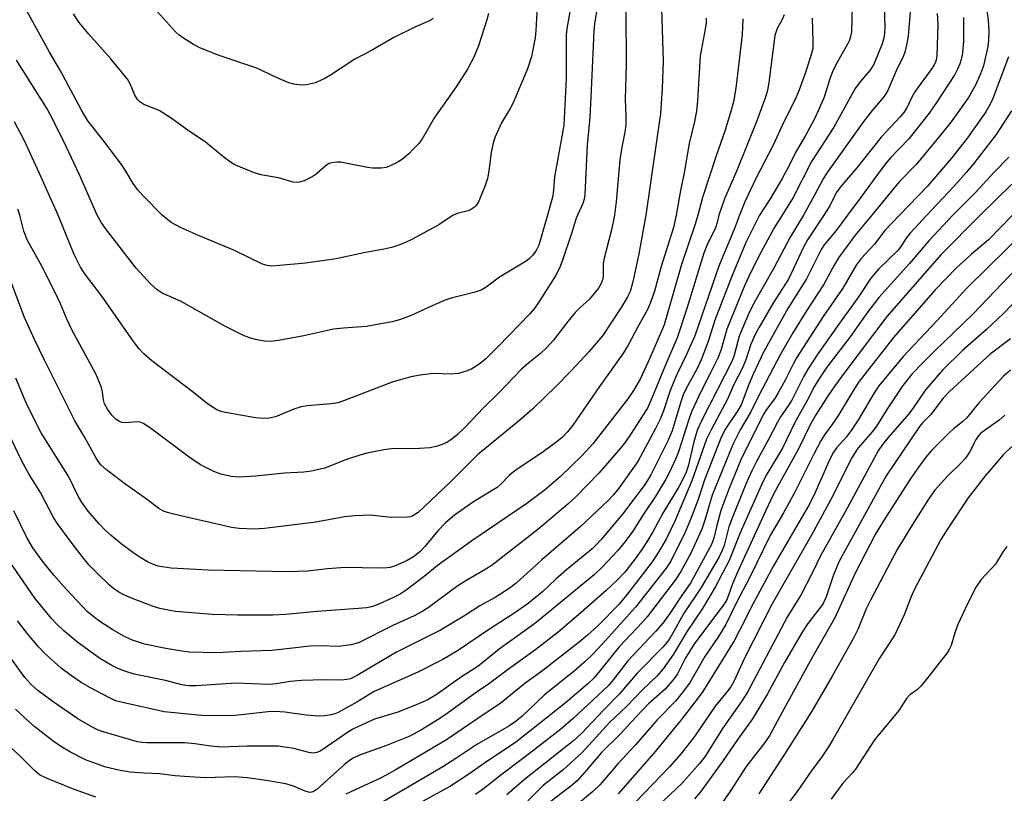
# Model space of a CAD drawing. Units: inches. Extents: x 1279764 to 1285764, y 525451 to 529451.
# Drawn here: x 1283016 to 1283237, y 527870 to 528044 of the extents above; entities that cross this region are included whole.
import ezdxf

# ---------------------------------------------------------------- set-up
doc = ezdxf.new("R2010")
doc.units = ezdxf.units.IN
doc.header["$MEASUREMENT"] = 0
doc.layers.add('Undefined', color=1, linetype='Continuous')

msp = doc.modelspace()

# ---------------------------------------------------------------- linework, layer by layer
at = {"layer": 'Undefined'}
for points, elevation in [([(1283047.88, 528000), (1283043.51, 528004.45), (1283042.33, 528005.76), (1283041.35, 528007.15), (1283039.68, 528009.93), (1283038.84, 528011.15), (1283035.1, 528016.17), (1283031.17, 528021.24), (1283029.64, 528023.76), (1283025.01, 528032.46), (1283022.55, 528036.7), (1283017.94, 528045.01), (1283010.28, 528058.35)], 378), ([(1283160, 528051.33), (1283160.51, 528034.64), (1283160.29, 528028.46), (1283159.92, 528022.84), (1283156.58, 528000)], 370), ([(1283108.77, 528044.22), (1283108.08, 528043.78), (1283104.85, 528042.39), (1283099.91, 528039.96), (1283094.91, 528037.06), (1283091.17, 528035.11), (1283085.72, 528031.49), (1283084.44, 528030.74), (1283082.3, 528029.76), (1283080.34, 528029.35), (1283079.49, 528029.28), (1283078.63, 528029.33), (1283077.48, 528029.49), (1283076.36, 528029.77), (1283073.69, 528030.89), (1283069.12, 528033.04), (1283060.44, 528036.01), (1283056.2, 528037.71), (1283054.91, 528038.39), (1283052.63, 528039.81), (1283051.66, 528040.49), (1283050.82, 528041.25), (1283046.16, 528046.48)], 382), ([(1283132.18, 528046.91), (1283131.89, 528041.57), (1283131.74, 528039.92), (1283130.92, 528035.69), (1283130.04, 528032.95), (1283126.81, 528025.27), (1283126.14, 528023.98), (1283124.19, 528020.75), (1283122.73, 528017.64), (1283122.32, 528016.29), (1283121.85, 528014.07), (1283121.34, 528009.99), (1283121.03, 528008.28), (1283120.49, 528006.64), (1283119.04, 528003.17), (1283118.47, 528002.2), (1283118.09, 528001.82), (1283117.42, 528001.35), (1283116.68, 528001.01), (1283114.47, 528000.43), (1283113.32, 528000)], 378), ([(1283139.68, 528046.66), (1283138.86, 528041.9), (1283138.72, 528040.57), (1283138.69, 528030.77), (1283138.14, 528020.25), (1283137.74, 528017.73), (1283136.05, 528008.63), (1283135.87, 528005.71), (1283135.71, 528004.36), (1283134.47, 528000)], 376), ([(1283145.51, 528045.83), (1283145.09, 528043.02), (1283144.93, 528041.41), (1283144.35, 528028.22), (1283143.99, 528021.96), (1283143.43, 528015.86), (1283142.89, 528004.66), (1283142.74, 528003.59), (1283142.47, 528002.59), (1283141.24, 528000)], 374), ([(1283152.09, 528046.08), (1283152.18, 528033.89), (1283151.94, 528026.12), (1283152.13, 528022.26), (1283152.11, 528020.35), (1283151.92, 528018.69), (1283151.22, 528015.28), (1283150.75, 528012.43), (1283149.93, 528002.98), (1283149.57, 528000)], 372), ([(1283203, 528046.87), (1283202.83, 528041.27), (1283202.66, 528040.17), (1283202.41, 528039.4), (1283201.96, 528038.48), (1283199.8, 528034.68), (1283198.69, 528032.44), (1283198.01, 528030.66), (1283196.7, 528026.58), (1283195.36, 528023.44), (1283194.37, 528021.38), (1283192.47, 528017.79), (1283190.23, 528014.09), (1283188.77, 528011.05), (1283187.27, 528008.22), (1283184.55, 528003.7), (1283182.19, 528000)], 360), ([(1283210.22, 528047.49), (1283210.33, 528042.23), (1283210.17, 528040.1), (1283209.72, 528038.53), (1283207.94, 528034.12), (1283207.44, 528033.19), (1283206.98, 528032.53), (1283204.7, 528029.91), (1283203.72, 528028.48), (1283198.86, 528019.83), (1283193.89, 528012.07), (1283189.73, 528003.97), (1283187.26, 528000)], 358), ([(1283216.14, 528046.6), (1283215.62, 528040.34), (1283215.33, 528038.64), (1283214.88, 528036.7), (1283214.5, 528035.62), (1283213.15, 528033.01), (1283211.06, 528028.06), (1283210.13, 528026.63), (1283207.49, 528023.54), (1283205.42, 528020.88), (1283197.37, 528009.58), (1283196.48, 528008.15), (1283194.56, 528004.48), (1283192.05, 528000)], 356), ([(1283233.32, 528045.89), (1283233.56, 528043.95), (1283233.71, 528041.4), (1283233.64, 528039.36), (1283233.48, 528037.91), (1283232.51, 528033.59), (1283231.85, 528031.8), (1283230.71, 528029.24), (1283229.2, 528026.5), (1283225.25, 528020.99), (1283223.13, 528018.3), (1283217.49, 528011.48), (1283213.56, 528007.47), (1283207.43, 528000)], 350), ([(1283121.25, 528045.35), (1283120.88, 528043.94), (1283118.97, 528038.11), (1283117.93, 528035.52), (1283116.49, 528032.88), (1283114, 528028.9), (1283109.1, 528021.96), (1283106.26, 528017.03), (1283105.54, 528016.1), (1283104.33, 528014.83), (1283103.3, 528013.83), (1283101.88, 528012.61), (1283100.72, 528011.87), (1283098.98, 528011), (1283098.21, 528010.73), (1283097.12, 528010.6), (1283095.15, 528010.61), (1283094.03, 528010.71), (1283087.96, 528011.95), (1283087.11, 528011.96), (1283085.97, 528011.79), (1283085.43, 528011.61), (1283084.8, 528011.23), (1283082.51, 528009.26), (1283081.6, 528008.6), (1283079.78, 528007.73), (1283078.7, 528007.4), (1283078.15, 528007.35), (1283077.31, 528007.45), (1283074.01, 528008.37), (1283070.05, 528009.05), (1283068.36, 528009.63), (1283064.21, 528011.36), (1283063.22, 528011.94), (1283061.83, 528012.94), (1283057.55, 528016.52), (1283053.99, 528018.8), (1283049.85, 528021.85), (1283047.17, 528023.53), (1283043.72, 528024.89), (1283042.84, 528025.47), (1283042.28, 528026), (1283041.68, 528026.98), (1283040.64, 528029.58), (1283040.08, 528030.56), (1283036.28, 528035.14), (1283031.35, 528040.71), (1283029.12, 528043.4), (1283027.88, 528045.3)], 380), ([(1283170.16, 528044.32), (1283170.15, 528043.26), (1283169.96, 528041.86), (1283168.8, 528035.87), (1283168.23, 528025.74), (1283167.99, 528023.4), (1283167.56, 528021.07), (1283166.32, 528016.1), (1283165.26, 528009.5), (1283164.4, 528005.52), (1283163.45, 528000)], 368), ([(1283178.46, 528044.16), (1283178.31, 528040.62), (1283176.96, 528029.2), (1283176.37, 528025.79), (1283175.86, 528023.82), (1283174.36, 528018.9), (1283172.42, 528013.33), (1283169.33, 528003.94), (1283168.3, 528000)], 366), ([(1283187.74, 528045.06), (1283187.19, 528043.83), (1283186.17, 528041.96), (1283185.64, 528040.39), (1283184.29, 528029.85), (1283183.97, 528028.15), (1283183.61, 528026.76), (1283181.58, 528021.23), (1283177.05, 528010.04), (1283174.31, 528003.71), (1283173.05, 528000)], 364), ([(1283193.98, 528044.33), (1283194.18, 528039), (1283194.14, 528037.53), (1283193.89, 528036.4), (1283192.49, 528032.07), (1283190.98, 528027.95), (1283190.2, 528026.05), (1283187.63, 528020.99), (1283185.25, 528015.75), (1283181.33, 528008.25), (1283178.85, 528003.02), (1283177.7, 528000)], 362), ([(1283222.11, 528045.37), (1283222.25, 528043.07), (1283222.04, 528035.77), (1283221.82, 528034.68), (1283221.34, 528033.66), (1283220.56, 528032.47), (1283218.42, 528029.65), (1283217.07, 528027.72), (1283216.5, 528026.69), (1283215.39, 528024.27), (1283214.63, 528023.06), (1283213.75, 528022.02), (1283209.53, 528017.56), (1283204.03, 528010.62), (1283200.4, 528006.35), (1283199.44, 528005.01), (1283198.02, 528002.08), (1283196.63, 528000)], 354), ([(1283228.03, 528044.49), (1283228.07, 528043.33), (1283228.04, 528039.25), (1283227.8, 528036.43), (1283227.5, 528035.04), (1283227.19, 528034.01), (1283226.69, 528032.81), (1283226.07, 528031.66), (1283222, 528025.35), (1283220.31, 528022.96), (1283215.75, 528017.21), (1283211.59, 528012.84), (1283210.47, 528011.53), (1283209.05, 528009.69), (1283205.23, 528004.39), (1283201.97, 528000)], 352), ([(1283033.23, 528000), (1283029.25, 528009.04), (1283026.3, 528015.47), (1283023.22, 528021.69), (1283022.01, 528023.89), (1283015.07, 528034.86)], 376), ([(1283238.17, 528035.61), (1283234.65, 528026.28), (1283234.06, 528024.98), (1283233.08, 528023.23), (1283228.96, 528017.4), (1283225.38, 528012.82), (1283219.96, 528006.55), (1283213.69, 528000)], 348), ([(1283238.85, 528023.44), (1283235.41, 528018.13), (1283230.26, 528011.54), (1283228.63, 528009.58), (1283225.79, 528006.39), (1283219.8, 528000)], 346), ([(1283024.44, 528000), (1283020.27, 528009.37), (1283016.82, 528016.9), (1283014.66, 528021)], 374), ([(1283238.25, 528013.02), (1283234.96, 528009.7), (1283230.67, 528005.04), (1283225.67, 528000)], 344), ([(1283238.91, 528006.99), (1283231.78, 528000)], 342), ([(1283168.3, 528000), (1283167.72, 527997.97), (1283164.67, 527988.88), (1283160.74, 527975.37), (1283160.17, 527973.91), (1283157.45, 527967.7), (1283155.41, 527963.26), (1283153.84, 527960.55), (1283152.54, 527958.67), (1283144.71, 527948.59), (1283142.3, 527945.95), (1283137.4, 527941.23), (1283134.04, 527938.32), (1283129.86, 527935.11), (1283117.51, 527926.75), (1283109.69, 527921.16), (1283106.73, 527918.74), (1283102.7, 527915.63), (1283101.35, 527914.75), (1283099.9, 527913.99), (1283096.22, 527912.35), (1283094.91, 527911.93), (1283093.8, 527911.7), (1283092.03, 527911.5), (1283082.7, 527910.82), (1283075.62, 527910.16), (1283072.64, 527910.05), (1283064.85, 527910.06), (1283059.08, 527910.17), (1283050.88, 527910.86), (1283049.21, 527911.13), (1283047.32, 527911.55), (1283045.65, 527912.08), (1283040.93, 527913.82), (1283039.35, 527914.5), (1283038.12, 527915.17), (1283036.99, 527915.95), (1283035.88, 527916.9), (1283033.28, 527919.37), (1283031.37, 527921.37), (1283029.88, 527923.2), (1283027.14, 527926.76), (1283024.36, 527930.53), (1283023.42, 527932), (1283020.49, 527937.62), (1283017.98, 527941.69), (1283016.12, 527944.97), (1283005.25, 527967.77)], 366), ([(1283156.58, 528000), (1283155.01, 527991.31), (1283153.67, 527984.99), (1283153.07, 527982.84), (1283152.51, 527981.61), (1283151.22, 527979.44), (1283146.84, 527972.88), (1283143.76, 527969.23), (1283139.78, 527964.89), (1283136.54, 527961.59), (1283131.17, 527956.41), (1283128.26, 527953.88), (1283118.73, 527946.07), (1283112.49, 527939.81), (1283105.41, 527933.13), (1283104.23, 527932.36), (1283103.71, 527932.18), (1283102.86, 527932.05), (1283099.35, 527932), (1283094.71, 527932.54), (1283091.19, 527932.36), (1283088.86, 527932.11), (1283084.04, 527931.22), (1283081.91, 527930.9), (1283070.83, 527929.54), (1283068.46, 527929.39), (1283065.2, 527929.5), (1283063.47, 527929.75), (1283052.03, 527932.38), (1283049.24, 527933.08), (1283048.16, 527933.43), (1283047.1, 527934.01), (1283044.04, 527936.36), (1283039.48, 527939.58), (1283035.34, 527942.7), (1283034.07, 527943.86), (1283033.54, 527944.53), (1283032.95, 527945.46), (1283030.46, 527950.01), (1283028.25, 527953.73), (1283021.39, 527967.42), (1283019.17, 527972.07), (1283016.91, 527977), (1283013.25, 527986.75)], 370), ([(1283187.26, 528000), (1283185.46, 527997.16), (1283182.5, 527991.6), (1283180.22, 527987.19), (1283178.82, 527984.11), (1283174.86, 527974.39), (1283173.44, 527969.54), (1283172.78, 527967.83), (1283171.1, 527964.36), (1283168.97, 527960.28), (1283166.86, 527955.73), (1283166.26, 527954.05), (1283163.99, 527946.74), (1283163.31, 527945.12), (1283161.95, 527942.18), (1283161.11, 527940.64), (1283158.84, 527936.88), (1283156.11, 527932.78), (1283153.66, 527928.92), (1283151.94, 527926.56), (1283150.33, 527924.61), (1283146.9, 527920.91), (1283145, 527919.08), (1283131.94, 527908.35), (1283130.03, 527906.92), (1283123.62, 527902.41), (1283118.86, 527898.49), (1283115.15, 527896.17), (1283109.49, 527892.14), (1283107.57, 527891.01), (1283104.43, 527889.6), (1283100.81, 527888.24), (1283095.62, 527886.6), (1283091.98, 527885.01), (1283090.71, 527884.38), (1283089.51, 527883.66), (1283083.53, 527879.52), (1283082.61, 527879.14), (1283081.91, 527879.02), (1283080.83, 527879.16), (1283077.48, 527880.01), (1283073.95, 527880.54), (1283071.98, 527880.59), (1283066.96, 527880.55), (1283061.01, 527880.31), (1283058.77, 527880.53), (1283055.23, 527881.06), (1283052.9, 527881.28), (1283044.43, 527881.33), (1283043.28, 527881.4), (1283042.33, 527881.57), (1283034.6, 527883.76), (1283033.32, 527884.21), (1283032.38, 527884.66), (1283028.91, 527886.73), (1283023.32, 527890.56), (1283019.92, 527893.08), (1283018.4, 527894.4), (1283016.99, 527896), (1283013.64, 527900.56)], 358), ([(1283177.7, 528000), (1283176.57, 527996.98), (1283173.04, 527988.5), (1283167.63, 527972.86), (1283165.79, 527968.69), (1283163.57, 527964.13), (1283162.74, 527962.25), (1283162, 527960.36), (1283160.59, 527955.97), (1283159.82, 527954.11), (1283158.78, 527952.01), (1283154.79, 527944.6), (1283150.56, 527938.58), (1283149.36, 527937.09), (1283148.15, 527935.81), (1283141.84, 527929.87), (1283133.26, 527922.48), (1283127.48, 527917.25), (1283126.1, 527916.19), (1283122.72, 527914), (1283119.29, 527912.14), (1283116.03, 527910), (1283110.42, 527906.65), (1283100.52, 527901.7), (1283091.95, 527896.61), (1283090.19, 527895.74), (1283089.37, 527895.53), (1283088.25, 527895.41), (1283084.38, 527895.46), (1283079.15, 527895.35), (1283076.67, 527895.09), (1283073.52, 527894.57), (1283071.84, 527894.42), (1283064.52, 527894.73), (1283055.53, 527894.1), (1283053.81, 527894.16), (1283052.26, 527894.36), (1283048.59, 527895.33), (1283041.58, 527896.77), (1283039.2, 527897.5), (1283037.87, 527898.04), (1283036.56, 527898.71), (1283033.98, 527900.19), (1283031.88, 527901.67), (1283028.89, 527903.89), (1283025.7, 527906.58), (1283024.18, 527908.02), (1283022.94, 527909.31), (1283019.22, 527913.86), (1283014.09, 527921.25)], 362), ([(1283173.05, 528000), (1283172.67, 527998.36), (1283172.3, 527997.19), (1283170.35, 527993.17), (1283169.67, 527991.44), (1283165.84, 527979.04), (1283163.65, 527972.41), (1283161.1, 527966.45), (1283157.99, 527958.83), (1283156.95, 527956.62), (1283155.9, 527954.84), (1283153.31, 527950.87), (1283152.01, 527948.98), (1283150.93, 527947.59), (1283146.06, 527941.96), (1283140.86, 527936.63), (1283139.07, 527934.97), (1283132.29, 527929.31), (1283122.03, 527921.3), (1283120.63, 527920.36), (1283116.49, 527917.98), (1283114.6, 527916.76), (1283112.99, 527915.64), (1283107.7, 527911.68), (1283106.49, 527910.94), (1283104.51, 527909.91), (1283099.7, 527907.7), (1283091.98, 527903.81), (1283090.35, 527903.35), (1283087.53, 527902.96), (1283083.54, 527903.12), (1283081.16, 527903.08), (1283072.55, 527902.09), (1283065.62, 527901.86), (1283060.06, 527901.53), (1283054.03, 527901.73), (1283051.86, 527901.99), (1283048.65, 527902.51), (1283043.9, 527903.49), (1283040.99, 527904.5), (1283039.21, 527905.32), (1283036.76, 527906.71), (1283034.03, 527908.47), (1283032.61, 527909.49), (1283031.08, 527910.79), (1283026.4, 527915.69), (1283023.51, 527919.02), (1283020.97, 527922.2), (1283018.8, 527925.18), (1283017.47, 527927.31), (1283014.49, 527933.51)], 364), ([(1283192.05, 528000), (1283189.06, 527995.05), (1283185.48, 527988.2), (1283181.14, 527980.58), (1283179.83, 527978.11), (1283177.6, 527972.75), (1283176.45, 527968.5), (1283175.99, 527967.27), (1283169.24, 527953.92), (1283168.25, 527951.78), (1283167.46, 527949.3), (1283166.14, 527943.53), (1283165.66, 527942.17), (1283165.08, 527940.91), (1283164.02, 527938.93), (1283160.43, 527932.94), (1283158.17, 527928.77), (1283156.83, 527926.52), (1283155.72, 527924.79), (1283154.21, 527922.68), (1283151.9, 527919.73), (1283150.2, 527917.9), (1283147.68, 527915.54), (1283141.49, 527910.09), (1283136.89, 527906.24), (1283131.88, 527902.33), (1283125.42, 527897.69), (1283121.26, 527894.49), (1283118.24, 527892.47), (1283111.4, 527887.53), (1283109.92, 527886.54), (1283106.14, 527884.24), (1283103.58, 527882.83), (1283098.27, 527880.72), (1283092.23, 527878.54), (1283090.8, 527877.87), (1283089.96, 527877.32), (1283088.86, 527876.44), (1283082.67, 527870.85), (1283081.78, 527870.32), (1283081.05, 527870.17), (1283080, 527870.41), (1283077.35, 527871.55), (1283075.65, 527872.07), (1283071.25, 527872.83), (1283066.94, 527873.47), (1283064.09, 527873.67), (1283057.61, 527873.47), (1283053.91, 527873.63), (1283050.79, 527873.9), (1283047.26, 527874.35), (1283043.81, 527874.48), (1283040.69, 527874.71), (1283038.38, 527875.11), (1283035.22, 527875.81), (1283033.05, 527876.55), (1283030.65, 527877.48), (1283027.26, 527879.23), (1283025.22, 527880.39), (1283023.31, 527881.72), (1283019.28, 527884.83), (1283018, 527885.95), (1283014.87, 527888.91)], 356), ([(1283163.45, 528000), (1283162.85, 527997.21), (1283160.03, 527988.47), (1283158.56, 527982.88), (1283157.69, 527980.37), (1283157, 527978.79), (1283154.72, 527974.7), (1283152.74, 527970.93), (1283151.6, 527969), (1283146.16, 527961.49), (1283140.23, 527952.8), (1283139.01, 527951.23), (1283137.79, 527950), (1283136.67, 527949.06), (1283133.54, 527946.8), (1283127.15, 527942.51), (1283125.94, 527941.49), (1283123.99, 527939.48), (1283123.15, 527938.75), (1283117.83, 527935.53), (1283113.62, 527932.52), (1283111.6, 527930.77), (1283109.84, 527929.02), (1283106.91, 527925.47), (1283105.8, 527924.28), (1283104.36, 527923.15), (1283102.92, 527922.34), (1283100.08, 527921.06), (1283099.12, 527920.77), (1283098.36, 527920.65), (1283096.64, 527920.62), (1283089.04, 527920.77), (1283085.01, 527920.43), (1283080.57, 527919.93), (1283076.03, 527919.74), (1283058.28, 527920.14), (1283049.9, 527920.62), (1283046.97, 527921.06), (1283045.93, 527921.4), (1283044.59, 527922.04), (1283043.06, 527922.9), (1283041.25, 527924.09), (1283038.66, 527926.05), (1283036.42, 527927.92), (1283035.11, 527929.09), (1283033.69, 527930.55), (1283031.23, 527933.39), (1283029.73, 527935.54), (1283029, 527936.83), (1283026.84, 527941.18), (1283020.66, 527951.03), (1283017.9, 527956.48), (1283017.05, 527958.33), (1283014.97, 527963.34)], 368), ([(1283182.19, 528000), (1283179.13, 527993.87), (1283175.91, 527986.06), (1283172.15, 527976.37), (1283170.62, 527971.56), (1283169.08, 527967.44), (1283168.23, 527965.67), (1283165.59, 527960.88), (1283165.01, 527959.61), (1283164.47, 527958.02), (1283162.53, 527951.51), (1283161.67, 527949.39), (1283157.77, 527941.63), (1283156.47, 527939.46), (1283151.39, 527932.72), (1283146.55, 527927.01), (1283145.55, 527925.94), (1283144.51, 527924.97), (1283138.75, 527920.2), (1283136.38, 527918.1), (1283133.45, 527915.34), (1283130.15, 527912.62), (1283126.91, 527910.38), (1283121.69, 527907.06), (1283114.26, 527902.01), (1283110.97, 527900.09), (1283105.31, 527897.24), (1283095.56, 527892.84), (1283091.6, 527890.42), (1283087.46, 527888.13), (1283086.7, 527887.82), (1283085.88, 527887.61), (1283084.44, 527887.41), (1283083, 527887.34), (1283080.22, 527887.5), (1283075.47, 527888.19), (1283073.34, 527888.34), (1283071.67, 527888.25), (1283063.62, 527887.42), (1283056.7, 527887.48), (1283048.32, 527888.28), (1283038.91, 527890.35), (1283037.35, 527890.79), (1283036.15, 527891.32), (1283031.6, 527893.74), (1283029.62, 527894.91), (1283027.49, 527896.36), (1283025.11, 527898.14), (1283021.45, 527901.37), (1283020.07, 527902.87), (1283017.62, 527905.76), (1283015.32, 527908.73)], 360), ([(1283015.83, 528000), (1283015.43, 528001.38)], 372), ([(1283149.57, 528000), (1283148.86, 527996.7), (1283147.17, 527990.02), (1283147.04, 527988.96), (1283147.04, 527986.53), (1283146.94, 527985.7), (1283146.56, 527984.61), (1283145.96, 527983.61), (1283143.91, 527981.08), (1283141.69, 527979.12), (1283140.74, 527978.12), (1283138.77, 527975.73), (1283135.86, 527971.92), (1283134.37, 527970.24), (1283132.94, 527968.91), (1283130.27, 527966.78), (1283128.66, 527965.35), (1283123.62, 527960.14), (1283120.11, 527956.66), (1283115.94, 527952.23), (1283114.08, 527950.51), (1283112.77, 527949.44), (1283111.83, 527948.86), (1283110.84, 527948.38), (1283109.47, 527947.95), (1283108.06, 527947.65), (1283105.7, 527947.52), (1283099.42, 527947.45), (1283097.68, 527947.19), (1283093.92, 527946.47), (1283092.49, 527946.08), (1283089.11, 527944.93), (1283084.44, 527943.13), (1283081.36, 527942.45), (1283079.69, 527942.22), (1283075.38, 527941.97), (1283068.94, 527941.33), (1283065.12, 527941.1), (1283063.39, 527941.22), (1283061.06, 527941.74), (1283059.48, 527942.37), (1283056.44, 527943.87), (1283053.9, 527945.55), (1283045.5, 527951.9), (1283043.63, 527953.14), (1283042.93, 527953.42), (1283042.24, 527953.52), (1283039.63, 527953.28), (1283038.75, 527953.38), (1283038.24, 527953.59), (1283037.52, 527954.04), (1283036.5, 527955.01), (1283035.53, 527956.37), (1283034.9, 527957.56), (1283034.63, 527958.49), (1283034.41, 527960.18), (1283034.18, 527961.22), (1283033.7, 527962.51), (1283032.91, 527964.29), (1283027.54, 527974.2), (1283026.46, 527976.44), (1283025, 527980.07), (1283023.89, 527982.44), (1283020.83, 527988.54), (1283017.57, 527994.34), (1283016.77, 527996.37), (1283015.83, 528000)], 372), ([(1283141.24, 528000), (1283140.88, 527999.07), (1283140, 527996.14), (1283137.8, 527989.64), (1283137.21, 527988.1), (1283136.29, 527986.39), (1283132.66, 527980.61), (1283131.47, 527978.97), (1283130.52, 527977.82), (1283123.39, 527970.44), (1283120.53, 527967.59), (1283119.41, 527966.68), (1283118.23, 527965.85), (1283117.48, 527965.42), (1283116.42, 527964.96), (1283114.5, 527964.36), (1283112.92, 527964.26), (1283108.84, 527964.35), (1283105.9, 527964.02), (1283103.75, 527963.62), (1283099.6, 527962.44), (1283088.64, 527958.22), (1283087.44, 527957.82), (1283085.86, 527957.54), (1283080.48, 527957.08), (1283079.08, 527956.88), (1283077.44, 527956.35), (1283073.3, 527954.67), (1283071.92, 527954.36), (1283070.54, 527954.27), (1283068.86, 527954.39), (1283062.12, 527955.58), (1283061.09, 527955.84), (1283060.14, 527956.25), (1283058.08, 527957.57), (1283054.87, 527960.14), (1283045.54, 527967.21), (1283043.72, 527968.8), (1283042.6, 527970.03), (1283041.37, 527971.56), (1283034.51, 527981.46), (1283030.45, 527986.84), (1283029.47, 527988.27), (1283028.03, 527991.18), (1283024.44, 528000)], 374), ([(1283134.47, 528000), (1283132.56, 527993.27), (1283131.98, 527992.06), (1283131.17, 527990.97), (1283130.39, 527990.2), (1283129.69, 527989.69), (1283123.71, 527986.04), (1283120.68, 527983.81), (1283119.57, 527983.16), (1283117.92, 527982.6), (1283112.86, 527981.32), (1283111.48, 527980.9), (1283108.02, 527979.42), (1283103.86, 527977.45), (1283101.2, 527976.47), (1283099.57, 527975.98), (1283093.72, 527974.99), (1283088.64, 527974.61), (1283086.36, 527974.36), (1283079.71, 527972.88), (1283074.01, 527971.8), (1283072.3, 527971.59), (1283070.86, 527971.69), (1283068.85, 527972.02), (1283067.79, 527972.3), (1283066.3, 527972.89), (1283061.94, 527975.03), (1283052.15, 527980.6), (1283047.89, 527982.46), (1283046.7, 527983.18), (1283045.21, 527984.57), (1283042.04, 527988.07), (1283035.13, 527996.97), (1283034.24, 527998.29), (1283033.23, 528000)], 376), ([(1283113.32, 528000), (1283110.08, 527997.86), (1283103.82, 527994.43), (1283101.93, 527993.55), (1283099.71, 527992.77), (1283098.12, 527992.4), (1283093.23, 527991.55), (1283086.98, 527990.16), (1283080.1, 527989.24), (1283074.2, 527988.65), (1283072.55, 527988.56), (1283071.5, 527988.65), (1283070.39, 527989), (1283064.13, 527992.03), (1283055.99, 527995.41), (1283051.96, 527997.25), (1283049.86, 527998.36), (1283047.88, 528000)], 378), ([(1283196.63, 528000), (1283192.93, 527994.48), (1283192.07, 527992.79), (1283188.69, 527985.61), (1283185.32, 527980.36), (1283182.07, 527974.84), (1283181.26, 527973.31), (1283180.24, 527970.95), (1283179.08, 527967.46), (1283178.44, 527965.83), (1283176.36, 527961.74), (1283175.01, 527958.58), (1283171.41, 527951.89), (1283170.27, 527949.62), (1283166.92, 527940.23), (1283163.12, 527931.14), (1283161.15, 527927.13), (1283159.32, 527923.95), (1283158.03, 527922.02), (1283152.8, 527915.19), (1283150.62, 527912.51), (1283145.89, 527907.73), (1283143.51, 527905.5), (1283141.64, 527903.96), (1283133.43, 527897.61), (1283129.41, 527894.62), (1283123.75, 527890.11), (1283120.69, 527888.09), (1283111.81, 527881.96), (1283100.27, 527875.14), (1283097.28, 527873.51), (1283089.14, 527869.75)], 354), ([(1283201.97, 528000), (1283199.39, 527996.58), (1283196.74, 527993.31), (1283196.03, 527992.29), (1283192.75, 527985.65), (1283188.55, 527979.04), (1283183.09, 527969.17), (1283180.72, 527964.21), (1283179.75, 527961.89), (1283178.02, 527957.36), (1283177.27, 527956.08), (1283174.56, 527951.97), (1283173.65, 527950.23), (1283169.84, 527940.47), (1283168.41, 527936.05), (1283166.54, 527931.19), (1283165.42, 527928.67), (1283162.27, 527922.19), (1283161.2, 527920.63), (1283154.31, 527911.81), (1283146.85, 527903.57), (1283144.52, 527901.09), (1283142.88, 527899.55), (1283140.55, 527897.5), (1283133.78, 527892.03), (1283128.7, 527887.24), (1283127.44, 527886.16), (1283125.83, 527885.09), (1283118.61, 527880.9), (1283114.15, 527877.94), (1283110.94, 527875.93), (1283096.86, 527867.7)], 352), ([(1283207.43, 528000), (1283203.68, 527995.48), (1283199.97, 527990.43), (1283198.98, 527988.79), (1283196.54, 527984.3), (1283192.76, 527978.51), (1283189.64, 527973.52), (1283186.8, 527968.55), (1283182.03, 527959.42), (1283180.23, 527955.79), (1283177.86, 527951.7), (1283176.17, 527948.39), (1283171.53, 527937.01), (1283169.88, 527931.38), (1283169.17, 527929.36), (1283166.76, 527923.94), (1283164.51, 527919.84), (1283163.21, 527917.91), (1283156.91, 527909.68), (1283155.79, 527908.39), (1283150.64, 527902.9), (1283145.02, 527895.91), (1283143.59, 527894.56), (1283138.44, 527890.25), (1283132.32, 527885.34), (1283127.29, 527881.42), (1283120.88, 527877.12), (1283116.83, 527874.27), (1283112.67, 527871.57), (1283102.6, 527865.98)], 350), ([(1283213.69, 528000), (1283210.34, 527996.57), (1283208.04, 527993.47), (1283205.07, 527990.25), (1283203.91, 527988.75), (1283200.92, 527983.6), (1283196.51, 527977.19), (1283190.5, 527967.91), (1283189.8, 527966.66), (1283187.98, 527962.89), (1283186.39, 527960.03), (1283185.61, 527958.78), (1283183.76, 527956.28), (1283183.15, 527955.3), (1283178.13, 527945.32), (1283175.27, 527938.37), (1283173.5, 527933.56), (1283172.49, 527929.87), (1283171.91, 527927.32), (1283171.41, 527925.9), (1283166.75, 527917.36), (1283164.46, 527914.13), (1283162.01, 527910.39), (1283160.45, 527908.26), (1283158.79, 527906.36), (1283152.6, 527899.77), (1283149.05, 527895.21), (1283148.2, 527894.21), (1283140.3, 527886.79), (1283137.49, 527884.37), (1283130.49, 527878.94), (1283124.29, 527874.29), (1283120.13, 527870.98), (1283118.29, 527869.71)], 348), ([(1283219.8, 528000), (1283216.07, 527995.96), (1283215.18, 527994.81), (1283213.98, 527992.99), (1283213.33, 527992.15), (1283208.95, 527987.85), (1283207.2, 527985.84), (1283204.28, 527981.4), (1283200.51, 527976.23), (1283195.11, 527968.59), (1283193.18, 527965.6), (1283192.15, 527963.79), (1283189.43, 527958.39), (1283188.65, 527957.13), (1283186.93, 527954.64), (1283186.23, 527953.45), (1283184.23, 527949.52), (1283181.5, 527944.59), (1283180.44, 527942.52), (1283179.11, 527939.46), (1283175.84, 527931.45), (1283175.31, 527929.86), (1283174.19, 527925.73), (1283173.69, 527924.39), (1283173.12, 527923.18), (1283169.04, 527916.27), (1283165.05, 527910.34), (1283162.98, 527906.47), (1283161.84, 527904.54), (1283160.49, 527902.9), (1283154.67, 527896.99), (1283150.74, 527892.38), (1283147.13, 527888.68), (1283142.22, 527883.45), (1283140.44, 527881.84), (1283129.33, 527873.08), (1283125.32, 527869.63)], 346), ([(1283225.67, 528000), (1283220.27, 527994.23), (1283215.9, 527989.1), (1283208.99, 527981.52), (1283206.28, 527977.98), (1283202.57, 527972.61), (1283197.33, 527965.81), (1283195.35, 527962.91), (1283194.44, 527961.37), (1283192.78, 527958.14), (1283190.1, 527953.37), (1283187.33, 527947.58), (1283183.84, 527941.75), (1283182.91, 527940.04), (1283177.81, 527928.53), (1283175.32, 527922.35), (1283172.23, 527916.33), (1283169.34, 527911.52), (1283165.93, 527906.41), (1283162.83, 527901.25), (1283160.51, 527897.92), (1283159.06, 527896.27), (1283156, 527893.39), (1283152.24, 527889.48), (1283148.47, 527885.86), (1283142.26, 527879.15), (1283137.99, 527875.27), (1283133.55, 527871.71), (1283130.09, 527868.26)], 344), ([(1283231.78, 528000), (1283222.95, 527991.06), (1283210.82, 527977.19), (1283201.35, 527964.68), (1283199.13, 527961.64), (1283197.64, 527959.46), (1283194.83, 527955.06), (1283193.69, 527953.14), (1283190.86, 527947.26), (1283186.67, 527939.73), (1283185.27, 527937.08), (1283183.5, 527933.42), (1283177.21, 527919.68), (1283176.09, 527917.05), (1283175.16, 527914.28), (1283174.73, 527913.32), (1283174.08, 527912.32), (1283167.4, 527903.44), (1283165.48, 527900.26), (1283163.7, 527896.83), (1283163.08, 527895.83), (1283160.98, 527893.4), (1283157.23, 527890.07), (1283154.37, 527887.09), (1283150.87, 527883.28), (1283146.67, 527879.16), (1283145.34, 527877.66), (1283143.29, 527875.15), (1283141.16, 527872.79), (1283139.77, 527871.54), (1283135.02, 527867.93)], 342), ([(1283239.05, 528000), (1283233.69, 527994.49), (1283229.85, 527991.22), (1283226.44, 527988.18), (1283221.69, 527983.22), (1283212.27, 527972.45), (1283204.54, 527962.48), (1283203.32, 527960.67), (1283199.76, 527954.79), (1283198.46, 527952.83), (1283196.8, 527950.56), (1283195.98, 527949.21), (1283194.5, 527946.42), (1283190.11, 527937.68), (1283187.55, 527933.02), (1283184.56, 527927.96), (1283180, 527918.61), (1283176.93, 527912.73), (1283174.62, 527907.96), (1283172.93, 527905.25), (1283169.89, 527900.74), (1283166.55, 527894.95), (1283165.08, 527892.92), (1283163.29, 527890.67), (1283159.16, 527886.52), (1283154.31, 527880.83), (1283150.34, 527876.56), (1283147.35, 527873.05), (1283146.26, 527871.87), (1283144.6, 527870.32), (1283141.47, 527867.67)], 340), ([(1283242.36, 527996.92), (1283228.79, 527983.61), (1283222.03, 527976.21), (1283214.59, 527968.32), (1283208.97, 527961.63), (1283207.93, 527960.04), (1283204.44, 527954.04), (1283202.97, 527951.8), (1283201.77, 527950.15), (1283199.53, 527947.73), (1283198.78, 527946.69), (1283198.08, 527945.28), (1283194.35, 527936.83), (1283193.22, 527934.59), (1283185.33, 527921.14), (1283180.68, 527912.48), (1283177.71, 527906.58), (1283176.45, 527904.25), (1283169.41, 527892.86), (1283168.41, 527891.45), (1283164.53, 527886.47), (1283158.39, 527879), (1283150.42, 527869.83)], 338), ([(1283239.91, 527987.92), (1283230.25, 527977.81), (1283221.43, 527969.31), (1283218.92, 527966.79), (1283216.45, 527964.21), (1283214.38, 527961.66), (1283210.97, 527956.5), (1283208.5, 527952.57), (1283207.5, 527951.25), (1283204.37, 527947.64), (1283202.89, 527945.35), (1283198.67, 527936.9), (1283193.95, 527928.15), (1283184.99, 527912.59), (1283178.75, 527900.22), (1283176.44, 527895.25), (1283175.73, 527893.9), (1283175, 527892.91), (1283172.22, 527889.59), (1283167.59, 527882.74), (1283164.64, 527879.02), (1283161.92, 527875.94), (1283154.27, 527867.93)], 336), ([(1283240.93, 527981.9), (1283237.06, 527977.91), (1283233.19, 527974.32), (1283227.85, 527969.57), (1283223.35, 527965.15), (1283219.49, 527960.75), (1283216.79, 527956.73), (1283215.75, 527955.33), (1283211.11, 527949.97), (1283209.82, 527948.39), (1283208.88, 527947.01), (1283207.85, 527945.22), (1283201.79, 527933.93), (1283195.86, 527923.4), (1283194.02, 527919.47), (1283191.55, 527914.69), (1283188.43, 527909.55), (1283179.48, 527892.67), (1283178.14, 527890.57), (1283173.88, 527884.53), (1283169.88, 527878.16), (1283168.7, 527876.69), (1283164.68, 527872.19), (1283159.71, 527867.45)], 334), ([(1283238.61, 527972.19), (1283234.02, 527968.74), (1283224.91, 527960.34), (1283223.49, 527958.81), (1283220.68, 527955.19), (1283218.89, 527953.36), (1283218.16, 527952.48), (1283210.68, 527941.34), (1283201.65, 527925.05), (1283200.12, 527922.14), (1283199.39, 527920.51), (1283198.76, 527918.86), (1283197.19, 527914.17), (1283196.5, 527912.68), (1283195.7, 527911.52), (1283193.04, 527908.14), (1283191.75, 527906.23), (1283187.83, 527899.39), (1283183.96, 527892.32), (1283180.63, 527886.74), (1283177.31, 527882.16), (1283173.83, 527877.13), (1283168.89, 527870.3), (1283167.59, 527868.73)], 332), ([(1283238.62, 527965.15), (1283237.01, 527963.79), (1283231.59, 527957.88), (1283228.69, 527954.31), (1283227.91, 527953.57), (1283225.82, 527951.97), (1283224.79, 527951.06), (1283220.96, 527947.17), (1283219.59, 527945.59), (1283217.76, 527943.1), (1283216.22, 527940.81), (1283210.03, 527931.27), (1283208.18, 527928.18), (1283203.72, 527919.47), (1283199.1, 527909.39), (1283194.03, 527900.5), (1283186.84, 527887.42), (1283184.51, 527883.01), (1283183.38, 527881.38), (1283179.15, 527876), (1283175.63, 527870.5), (1283173.76, 527867.82)], 330), ([(1283237.37, 527954.99), (1283236.07, 527953.89), (1283232.97, 527951.74), (1283231.87, 527950.87), (1283231.36, 527950.31), (1283230.9, 527949.64), (1283229.36, 527946.67), (1283228.48, 527945.37), (1283227.58, 527944.35), (1283224.44, 527941.3), (1283221.6, 527938.11), (1283220.18, 527936.1), (1283216.92, 527931.01), (1283213.16, 527924.79), (1283207.02, 527913.22), (1283206.19, 527911.43), (1283204.27, 527906.83), (1283203.31, 527904.89), (1283198.53, 527896.29), (1283193.92, 527888.42), (1283188.12, 527879.22), (1283181.99, 527869.85)], 328), ([(1283238.9, 527948), (1283237.03, 527946.13), (1283233.02, 527941.47), (1283229.13, 527936.45), (1283224.49, 527929.55), (1283222.92, 527927.01), (1283217.01, 527915.88), (1283216.3, 527914.26), (1283214.74, 527910.11), (1283212.57, 527905.61), (1283209.19, 527900.39), (1283198.62, 527881.89), (1283197.7, 527880.38), (1283196.2, 527878.14), (1283193.8, 527874.96), (1283190.62, 527870.35), (1283187.03, 527865.61)], 326), ([(1283237.8, 527925.48), (1283236.93, 527924.33), (1283235.22, 527921.51), (1283232.03, 527918.02), (1283230.91, 527916.38), (1283228.94, 527912.55), (1283226.79, 527907.92), (1283226.08, 527906.09), (1283225.26, 527903.17), (1283224.85, 527902.29), (1283224.38, 527901.56), (1283220.02, 527895.97), (1283218.52, 527894.16), (1283217.7, 527893.33), (1283216, 527892.07), (1283215.21, 527891.3), (1283213.5, 527888.6), (1283208, 527881.97), (1283203.73, 527875.36), (1283203.03, 527874.5), (1283200.93, 527872.24), (1283198.32, 527868.64)], 324), ([(1283032.97, 527869.12), (1283027.9, 527870.88), (1283021.83, 527873.39), (1283020.3, 527874.14), (1283019.13, 527875.07), (1283016.1, 527878.14), (1283010.06, 527883.71)], 354)]:
    msp.add_lwpolyline(points, dxfattribs=dict(at, elevation=elevation))

doc.saveas('drawing.dxf')
